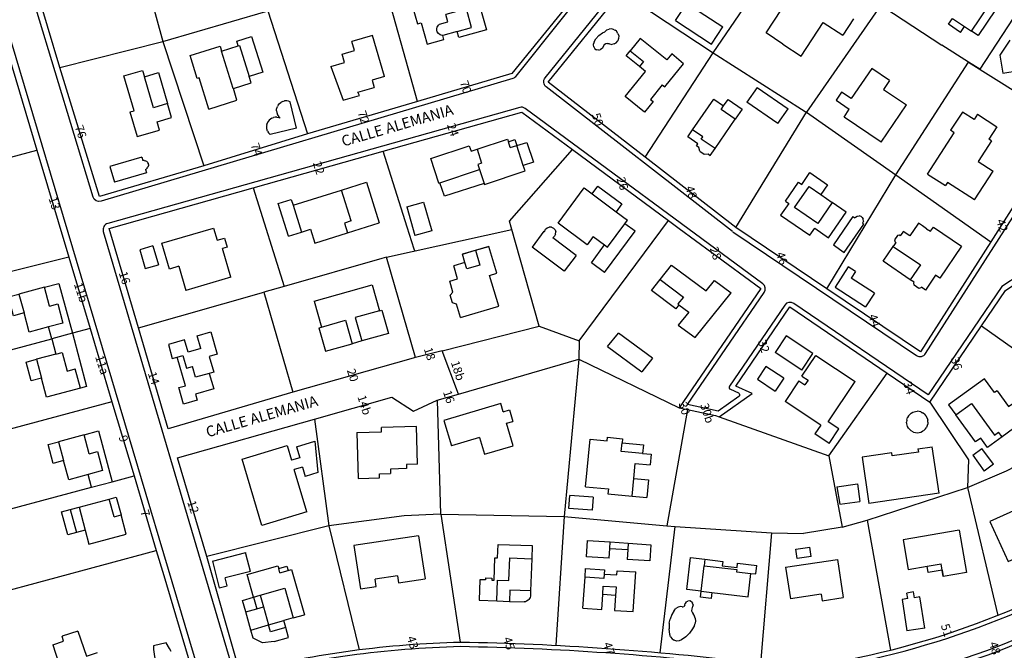
# Model space of a CAD drawing. Units: metres. Extents: x 216523 to 218248, y 4022566 to 4024759.
# Drawn here: x 217576 to 217806, y 4023897 to 4024044 of the extents above; entities that cross this region are included whole.
import ezdxf

# ---------------------------------------------------------------- set-up
doc = ezdxf.new("R2010")
doc.units = ezdxf.units.M
doc.header["$MEASUREMENT"] = 0
for name, color, linetype in [('ACERAS', 251, 'CONTINUOUS'), ('CALLES', 102, 'CONTINUOUS'), ('CONSTRU', 7, 'CONTINUOUS'), ('NÚMEROS', 242, 'CONTINUOUS')]:
    doc.layers.add(name, color=color, linetype=linetype)
doc.styles.get("Standard").update_dxf_attribs({"font": 'romans.shx'})

msp = doc.modelspace()

# ---------------------------------------------------------------- linework, layer by layer
at = {"layer": 'ACERAS'}
for points in [[(217979.21, 4024175.87, -0.249938), (217965.97, 4024111.32), (217948.99, 4024088.01, 0.039266), (217918.2, 4024031.75, 0.000615), (217909.14, 4024007.32, -0.045977), (217901.28, 4023988.82, -0.034726), (217893.42, 4023975.62, -0.018458), (217867.62, 4023938.73, -0.077704), (217849.46, 4023921.17, -0.104749), (217771.37, 4023887.73, -0.076714), (217746.44, 4023886.97, 0.026452), (217679.14, 4023891.67, 0.056001), (217629.76, 4023884.91, 0.434096), (217628.7, 4023882.99), (217665.1, 4023771.46, 0.405679), (217666.95, 4023770.48), (217693.05, 4023778.16, -0.065058), (217745.39, 4023785.38), (217798.37, 4023786.29, 0.17366), (217938.27, 4023836.63), (217952.27, 4023848.01)], [(217779.32, 4024129.74), (217774.83, 4024135.76), (217772.21, 4024137.91), (217758.58, 4024120.46), (217759.89, 4024116.71, -0.257941), (217759.65, 4024115.28), (217692.15, 4024030.68, -0.153085), (217691.41, 4024030.18), (217595.06, 4024001.46, -0.412897), (217593.19, 4024002.46), (217575.44, 4024061.06, -0.419421), (217576.46, 4024062.93), (217673.3, 4024090.41), (217695.93, 4024107.66, -0.210051), (217697.1, 4024107.94), (217700.66, 4024107.31, 0.223681), (217701.9, 4024107.64), (217711.67, 4024115.93), (217704.84, 4024123.21), (217670.61, 4024096.41), (217575.47, 4024068.85, -0.412756)], [(217742.84, 4023994.38), (217699.22, 4024028.2, -0.420062), (217698.97, 4024030.33), (217735.06, 4024075, -0.385629), (217737.05, 4024075.31), (217780.12, 4024047.04)], [(217770.28, 4023893.39, 0.104704), (217846.14, 4023925.88, 0.077704), (217863.02, 4023942.2, 0.018497), (217888.63, 4023978.82, 0.05475), (217899.57, 4023998.96, 0.352723), (217899.03, 4024000.76), (217837.56, 4024043.07)], [(217363.33, 4023802.81), (217617.95, 4023886.6, 0.406053), (217618.92, 4023888.46), (217574.09, 4024038.68, 0.412897)], [(217742.9, 4023994.33), (217785.88, 4023965.44, 0.421032), (217787.98, 4023965.87), (217808.36, 4023997.76), (217815.88, 4023992.69), (217810.54, 4023984.76, -0.099381), (217810.12, 4023984.34), (217805.81, 4023981.51), (217788.62, 4023956.2), (217757.12, 4023977.59, 0.413355), (217755.04, 4023977.2), (217742.1, 4023958.27, 0.464943), (217742.31, 4023957.53), (217744.19, 4023956.67, -0.578692), (217744.27, 4023955.81), (217739.42, 4023952.39), (217732.3, 4023953.99), (217750.23, 4023980.14, 0.404172), (217749.88, 4023982.2), (217694.32, 4024023.16, 0.231362), (217693.03, 4024023.39), (217596.63, 4023996.28, 0.418044), (217595.6, 4023994.42), (217626.03, 4023891.39, 0.403451)], [(217627.84, 4023890.37, -0.056701), (217679.12, 4023897.44, -0.026498), (217747.14, 4023892.69, 0.076598)]]:
    msp.add_lwpolyline(points, format="xyb", dxfattribs=at)
at = {"layer": 'CONSTRU'}
for points in [[(217744.71, 4023886.17, 0.081008), (217771.56, 4023886.75, 0.104757), (217850.04, 4023920.35, 0.077704), (217868.42, 4023938.13, 0.018451), (217894.25, 4023975.06, 0.03466), (217902.16, 4023988.35, 0.045897), (217910.09, 4024006.99, -0.000614), (217919.13, 4024031.37, -0.03923), (217949.81, 4024087.44), (217966.76, 4024110.7, 0.249821), (217980.17, 4024176.15), (217970.78, 4024207.87), (217967.8, 4024216.51), (217940.91, 4024289.88)], [(217629.07, 4023891.71, -0.055059), (217679.11, 4023898.44, -0.026506), (217747.26, 4023893.68, 0.076576), (217770.09, 4023894.37, 0.104695), (217845.57, 4023926.7, 0.077704), (217862.23, 4023942.81, 0.018504), (217887.8, 4023979.38, 0.055269), (217898.72, 4023999.52, 63.222744)]]:
    msp.add_lwpolyline(points, format="xyb", dxfattribs=at)
for points in [[(217585.42, 4024032.74), (217576.79, 4024061.78), (217601.33, 4024068.74), (217609.55, 4024038.83)], [(217738.3, 4024036.13), (217755.64, 4024061.67), (217777.54, 4024047.29), (217760.13, 4024022.26)], [(217817.82, 4024058.61), (217817.62, 4024058.3), (217800.66, 4024032.37), (217798.06, 4024034), (217791.8, 4024037.93)], [(217703.47, 4024046.41), (217691.15, 4024031.36), (217669.12, 4024024.82), (217660.78, 4024054.59)], [(217754.57, 4024038.22), (217750.7, 4024040.87), (217757.86, 4024051.8)], [(217680.94, 4024051.34), (217675.84, 4024049.91), (217676.08, 4024049.04), (217674.73, 4024048.66), (217674.49, 4024049.53), (217670.44, 4024048.4), (217670.71, 4024047.43), (217668.01, 4024046.68), (217669.07, 4024042.92), (217669.98, 4024043.18), (217671.37, 4024038.22), (217675.27, 4024039.31), (217675.01, 4024040.23)], [(217680.94, 4024051.34), (217681.79, 4024048.3), (217683.23, 4024048.71), (217685.24, 4024041.53), (217678.79, 4024039.73), (217678.38, 4024041.17), (217681.75, 4024042.11), (217680.54, 4024046.45), (217675.73, 4024045.1)], [(217722.38, 4024011.76), (217699.71, 4024029.34), (217716.74, 4024050.42), (217738.3, 4024036.13)], [(217729.51, 4024043.7), (217732.15, 4024047.71), (217740.51, 4024042.23)], [(217777.54, 4024047.29), (217780.47, 4024045.37), (217791.8, 4024037.93)], [(217804.32, 4024046.2), (217800.27, 4024040.19), (217798.72, 4024041.24), (217802.77, 4024047.25)], [(217609.55, 4024038.83), (217633.6, 4024045.86), (217634.06, 4024046), (217643.35, 4024017.24), (217619.09, 4024009.72)], [(217678.38, 4024041.17), (217675.01, 4024040.23), (217674.64, 4024040.29), (217674.41, 4024040.38), (217674.01, 4024040.68), (217673.74, 4024041.1), (217673.66, 4024041.34), (217673.64, 4024041.84), (217673.73, 4024042.2), (217673.84, 4024042.43), (217673.99, 4024042.63), (217674.27, 4024042.87), (217676.2, 4024043.41), (217675.73, 4024045.1)], [(217729.51, 4024043.7), (217737.87, 4024038.21), (217740.51, 4024042.23)], [(217754.57, 4024038.22), (217758.88, 4024035.4), (217764.04, 4024043.26), (217768.59, 4024040.27)], [(217771.12, 4024044.11), (217768.59, 4024040.27)], [(217796.19, 4024040.95), (217793.38, 4024042.86), (217794.3, 4024044.22), (217797.12, 4024042.32)], [(217710.46, 4024038.75), (217710.83, 4024039.43), (217711.54, 4024040.2), (217712.38, 4024040.83), (217712.92, 4024041.11), (217713.39, 4024041.5), (217713.96, 4024041.72)], [(217715.16, 4024041.57), (217714.57, 4024041.74), (217713.96, 4024041.72)], [(217715.16, 4024041.57), (217715.33, 4024041.47)], [(217716.01, 4024040.72), (217715.65, 4024041.21), (217715.33, 4024041.47)], [(217716.01, 4024040.72), (217716.19, 4024040.13), (217716.17, 4024039.52), (217715.95, 4024038.95)], [(217796.19, 4024040.95), (217797.12, 4024042.32), (217798.72, 4024041.24)], [(217534.46, 4024027.35), (217572.56, 4024038.54), (217580.05, 4024013.45)], [(217627.17, 4024037.77), (217626.81, 4024038.92), (217630.3, 4024040), (217632.89, 4024031.65), (217629.69, 4024030.66)], [(217648.85, 4024032.96), (217652.06, 4024033.91), (217651.49, 4024035.83), (217654.37, 4024036.68), (217653.75, 4024038.79)], [(217661.37, 4024030.61), (217658.55, 4024040.2), (217653.75, 4024038.79)], [(217710.35, 4024037.53), (217710.27, 4024038), (217710.31, 4024038.26)], [(217710.46, 4024038.75), (217710.31, 4024038.26)], [(217713.59, 4024038.36), (217713.15, 4024038.29), (217712.78, 4024038.03), (217712.34, 4024037.21), (217711.96, 4024036.91)], [(217713.59, 4024038.36), (217713.85, 4024038.31), (217714.02, 4024038.23), (217714.57, 4024038.13)], [(217715.12, 4024038.23), (217714.57, 4024038.13)], [(217715.12, 4024038.23), (217715.61, 4024038.52), (217715.95, 4024038.95)], [(217726.36, 4024028.69), (217726.99, 4024028.19), (217731.38, 4024033.63), (217728.58, 4024035.89), (217727.45, 4024034.49), (217721.23, 4024039.52), (217718.9, 4024036.64)], [(217807.67, 4024039.16), (217805.35, 4024035.6), (217806.06, 4024031.42), (217809.85, 4024032.07), (217809.41, 4024034.68), (217811.79, 4024038.33)], [(217620.3, 4024023.03), (217618.04, 4024030.28), (217617.55, 4024030.13), (217615.88, 4024035.53), (217622.9, 4024037.7), (217623.25, 4024036.56)], [(217626.02, 4024027.84), (217625.96, 4024027.82), (217623.25, 4024036.56), (217627.17, 4024037.77), (217627.45, 4024037.86), (217629.69, 4024030.66)], [(217710.35, 4024037.53), (217710.61, 4024037.12), (217711.02, 4024036.86)], [(217711.5, 4024036.78), (217711.02, 4024036.86)], [(217711.5, 4024036.78), (217711.96, 4024036.91)], [(217743.57, 4023995.33), (217722.38, 4024011.76), (217738.3, 4024036.13), (217759.82, 4024022.47), (217760.13, 4024022.26)], [(217781.03, 4024007.61), (217798.06, 4024034), (217820.82, 4024019.69), (217808.01, 4023999.44), (217803.27, 4023992.02)], [(217601.8, 4024022.34), (217602.8, 4024022.64), (217600.43, 4024030.75), (217604.8, 4024032.02), (217605.23, 4024030.58)], [(217648.85, 4024032.96), (217651.68, 4024025.06), (217655.52, 4024026.18), (217655.15, 4024026.95), (217658.99, 4024028.08)], [(217726.36, 4024028.69), (217723.6, 4024025.27), (217724.22, 4024024.76), (217722.21, 4024022.27), (217717.7, 4024025.92), (217722.47, 4024031.83), (217721.07, 4024032.96)], [(217779.51, 4024029.69), (217775.37, 4024032.49), (217770.61, 4024025.45), (217768.33, 4024026.99), (217767.04, 4024025.09), (217770.14, 4024022.99)], [(217620.3, 4024023.03), (217626.87, 4024025.07), (217626.02, 4024027.84), (217630.16, 4024029.13), (217629.69, 4024030.66)], [(217661.37, 4024030.61), (217658.49, 4024029.76), (217658.99, 4024028.08)], [(217779.51, 4024029.69), (217778.11, 4024027.62), (217783.49, 4024023.97)], [(217748.57, 4024028.09), (217746.18, 4024024.63)], [(217748.57, 4024028.09), (217755.81, 4024023.09)], [(217601.8, 4024022.34), (217603.48, 4024016.58), (217608.75, 4024018.12), (217608.19, 4024020.04), (217611.55, 4024021.02), (217610.6, 4024024.29)], [(217636.51, 4024023.95), (217636.76, 4024024.26), (217637.23, 4024024.63)], [(217637.59, 4024024.8), (217637.23, 4024024.63)], [(217637.59, 4024024.8), (217637.97, 4024024.91)], [(217640.82, 4024018.55), (217639.34, 4024024.74), (217638.96, 4024024.87), (217638.57, 4024024.94), (217637.97, 4024024.91)], [(217669.12, 4024024.82), (217643.35, 4024017.24)], [(217738.72, 4024013.8), (217735.51, 4024016.02), (217735.85, 4024016.51), (217733.46, 4024018.16), (217738.43, 4024025.36), (217740.73, 4024023.77)], [(217753.42, 4024019.63), (217746.18, 4024024.63)], [(217636.12, 4024022.63), (217636.15, 4024023.03), (217636.32, 4024023.6)], [(217636.12, 4024022.63), (217636.17, 4024022.23), (217636.36, 4024021.67), (217636.7, 4024021.17)], [(217636.51, 4024023.95), (217636.32, 4024023.6)], [(217668.45, 4023989.87), (217668.45, 4023989.87), (217668.32, 4023990.25), (217666.69, 4023995.4), (217661.05, 4024013.16), (217693.49, 4024022.28), (217705.36, 4024013.53)], [(217764.88, 4023981), (217743.57, 4023995.33), (217760.13, 4024022.26), (217781.03, 4024007.61)], [(217753.42, 4024019.63), (217755.81, 4024023.09)], [(217777.61, 4024015.28), (217768.91, 4024021.16), (217770.14, 4024022.99)], [(217777.61, 4024015.28), (217783.49, 4024023.97)], [(217800.14, 4024021.83), (217799.33, 4024020.57), (217796.6, 4024022.33), (217793.83, 4024018.05)], [(217800.14, 4024021.83), (217804.68, 4024018.9), (217802.81, 4024016)], [(217633.84, 4024019.38), (217633.89, 4024019.58)], [(217635.06, 4024020.88), (217634.71, 4024020.68), (217634.41, 4024020.42), (217634.16, 4024020.11), (217633.89, 4024019.58)], [(217635.06, 4024020.88), (217635.43, 4024021.03)], [(217636.22, 4024021.1), (217635.82, 4024021.1), (217635.43, 4024021.03)], [(217636.22, 4024021.1), (217636.61, 4024021.04)], [(217636.99, 4024020.9), (217636.61, 4024021.04)], [(217636.99, 4024020.9), (217636.7, 4024021.17)], [(217735.13, 4024013.18), (217736.2, 4024012.44), (217737.12, 4024012.54), (217737.61, 4024012.2), (217738.72, 4024013.8), (217743.46, 4024020.68)], [(217633.84, 4024019.38), (217633.78, 4024018.99), (217633.79, 4024018.59), (217633.87, 4024018.2)], [(217634.01, 4024017.83), (217633.87, 4024018.2)], [(217634.01, 4024017.83), (217634.22, 4024017.49)], [(217640.82, 4024018.55), (217634.64, 4024017.06), (217634.22, 4024017.49)], [(217735.13, 4024013.18), (217734.9, 4024014.07), (217734.4, 4024014.41), (217734.71, 4024014.86), (217732.33, 4024016.51), (217733.46, 4024018.16)], [(217788.44, 4024007.84), (217794.67, 4024017.5), (217793.83, 4024018.05)], [(217683.04, 4024013.65), (217690.17, 4024016.01), (217690.38, 4024015.38)], [(217690.82, 4024014.04), (217690.38, 4024015.38), (217691.91, 4024015.89), (217692.37, 4024014.49)], [(217803.44, 4024015.6), (217800.32, 4024010.77), (217803.77, 4024008.54)], [(217803.44, 4024015.6), (217802.81, 4024016)], [(217541.46, 4024003.06), (217580.05, 4024013.45), (217587.54, 4023988.37), (217548.12, 4023978.56), (217545.21, 4023989.27)], [(217630.67, 4024004.61), (217661.05, 4024013.16)], [(217674.11, 4024005.73), (217672.22, 4024011.46), (217681.23, 4024014.44), (217681.64, 4024013.19), (217683.04, 4024013.65), (217684.12, 4024010.38), (217683.25, 4024010.1), (217683.65, 4024008.88)], [(217697.61, 4023972.3), (217691.01, 4023995.4), (217690.61, 4023996.81), (217705.36, 4024013.53), (217727.83, 4023996.97)], [(217690.82, 4024014.04), (217692.37, 4024014.49)], [(217604.62, 4024011.75), (217597.14, 4024009.56), (217598.18, 4024005.96)], [(217604.62, 4024011.75), (217604.84, 4024010.98)], [(217605.12, 4024011), (217604.84, 4024010.98)], [(217605.12, 4024011), (217605.4, 4024010.95)], [(217605.74, 4024010.77), (217605.4, 4024010.95)], [(217605.74, 4024010.77), (217605.99, 4024010.49), (217606.07, 4024010.32)], [(217606.14, 4024010.04), (217606.07, 4024010.32)], [(217605.44, 4024008.91), (217605.67, 4024008.14), (217598.18, 4024005.96)], [(217605.44, 4024008.91), (217605.62, 4024008.99), (217605.84, 4024009.17), (217606.01, 4024009.4)], [(217606.09, 4024009.57), (217606.01, 4024009.4)], [(217606.09, 4024009.57), (217606.13, 4024009.75)], [(217606.14, 4024010.04), (217606.13, 4024009.75)], [(217684.73, 4024005.61), (217684.79, 4024005.42), (217694.26, 4024008.55), (217693.85, 4024009.79)], [(217755.21, 4024001.48), (217758.27, 4024005.92), (217759.01, 4024005.41), (217760.91, 4024008.17), (217765.03, 4024005.33), (217763.44, 4024003.03)], [(217799.43, 4024001.82), (217803.77, 4024008.54)], [(217653.61, 4023996.86), (217651.32, 4024004.1), (217657.14, 4024005.94), (217660.15, 4023996.4)], [(217674.11, 4024005.73), (217674.35, 4024005.81)], [(217788.44, 4024007.84), (217792.64, 4024005.13)], [(217799.43, 4024001.82), (217793.13, 4024005.89), (217792.64, 4024005.13)], [(217603.82, 4023971.87), (217596.95, 4023995.13), (217630.67, 4024004.61), (217637.93, 4023981.57), (217633.17, 4023980.22)], [(217639.98, 4024000.52), (217651.32, 4024004.1)], [(217710.22, 4023993.23), (217708.79, 4023991.3), (217701.99, 4023996.32), (217708.08, 4024004.57), (217709.97, 4024003.17), (217715.6, 4023999.01), (217718.26, 4023997.06)], [(217709.97, 4024003.17), (217711.31, 4024004.98), (217716.94, 4024000.83), (217715.6, 4023999.01)], [(217638.9, 4023993.31), (217636.49, 4024000.94), (217639.54, 4024001.9), (217639.98, 4024000.52), (217641.95, 4023994.28)], [(217666.58, 4024000.13), (217670.49, 4024001.26), (217672.43, 4023994.56), (217668.52, 4023993.43)], [(217755.21, 4024001.48), (217755.95, 4024000.97), (217754.07, 4023998.25), (217760.91, 4023993.54), (217762.04, 4023995.18), (217765.3, 4023992.94), (217769.41, 4023998.91), (217766.16, 4024001.15)], [(217666.58, 4024000.13), (217668.52, 4023993.43)], [(217653.61, 4023996.86), (217652.04, 4023996.36), (217652.76, 4023994.07)], [(217706.9, 4023968.85), (217727.83, 4023996.97), (217730.3, 4023995.14), (217749.4, 4023981.06), (217730.31, 4023953.21)], [(217712.88, 4023984.81), (217720.01, 4023994.46), (217717.63, 4023996.21), (217718.26, 4023997.06)], [(217770.96, 4023997.91), (217766.4, 4023991.28), (217768.97, 4023989.51), (217773.53, 4023996.15)], [(217770.96, 4023997.91), (217771.46, 4023997.57)], [(217771.57, 4023997.73), (217771.46, 4023997.57)], [(217771.57, 4023997.73), (217771.97, 4023997.98), (217772.44, 4023998.03)], [(217772.89, 4023997.89), (217772.44, 4023998.03)], [(217772.89, 4023997.89), (217773.12, 4023997.71), (217773.37, 4023997.31)], [(217773.43, 4023996.84), (217773.25, 4023996.33), (217773.53, 4023996.15)], [(217773.43, 4023996.84), (217773.37, 4023997.31)], [(217613.27, 4023986.26), (217611.06, 4023985.61), (217609.29, 4023991.66), (217621.38, 4023995.2), (217622.21, 4023992.37), (217623.94, 4023992.88), (217624.56, 4023990.77), (217623.5, 4023990.46)], [(217638.9, 4023993.31), (217641.95, 4023994.28), (217644.04, 4023994.94), (217645.08, 4023991.65), (217652.76, 4023994.07), (217660.15, 4023996.4)], [(217674.85, 4023966.52), (217668.6, 4023964.95), (217661.84, 4023988.4), (217691.16, 4023994.9), (217691.16, 4023994.9)], [(217698.68, 4023994.45), (217695.91, 4023990.72)], [(217698.68, 4023994.45), (217698.79, 4023994.36), (217699.07, 4023994.91), (217699.45, 4023995.26), (217699.93, 4023995.43)], [(217700.45, 4023995.41), (217699.93, 4023995.43)], [(217700.45, 4023995.41), (217700.95, 4023995.17)], [(217701.29, 4023994.78), (217700.95, 4023995.17)], [(217701.29, 4023994.78), (217701.45, 4023994.29)], [(217701.42, 4023993.77), (217701.45, 4023994.29)], [(217712.88, 4023984.81), (217709.79, 4023987.09), (217712.87, 4023991.28), (217713.6, 4023990.74), (217717.63, 4023996.21)], [(217788.22, 4023995.06), (217787.23, 4023995.74), (217786.54, 4023996.2), (217786.32, 4023996.35), (217786.16, 4023996.13), (217784.29, 4023993.36), (217782.76, 4023994.39), (217782.67, 4023994.27), (217782.06, 4023993.36), (217781.82, 4023993.52), (217781.42, 4023993.5), (217780.69, 4023992.45), (217780.84, 4023991.94), (217781.02, 4023991.83), (217780.53, 4023991.11)], [(217788.22, 4023995.06), (217789.13, 4023994.45), (217789.8, 4023995.44), (217796.38, 4023990.99), (217791.32, 4023983.52), (217790.33, 4023984.19), (217787.98, 4023980.71), (217787.01, 4023981.37), (217786.88, 4023981.21), (217786.41, 4023981.09), (217785.32, 4023981.82), (217785.21, 4023982.38), (217785.31, 4023982.52), (217784.41, 4023983.13)], [(217701.42, 4023993.77), (217701.19, 4023993.31), (217700.75, 4023992.9)], [(217706.26, 4023988.81), (217700.75, 4023992.9)], [(217710.22, 4023993.23), (217712.87, 4023991.28)], [(217607.2, 4023991.05), (217604.13, 4023990.15), (217605.42, 4023985.73), (217608.49, 4023986.63)], [(217607.2, 4023991.05), (217608.49, 4023986.63)], [(217625.47, 4023983.74), (217623.5, 4023990.46)], [(217679.17, 4023974.33), (217688.12, 4023976.94), (217685.93, 4023984.13), (217687.64, 4023984.63), (217685.78, 4023990.93), (217679.67, 4023989.1)], [(217682.65, 4023990), (217685.78, 4023990.93)], [(217706.26, 4023988.81), (217703.46, 4023985.1), (217695.91, 4023990.72)], [(217780.4, 4023990.91), (217780.53, 4023991.11)], [(217801.06, 4023972.37), (217806.67, 4023980.64), (217811.23, 4023983.64), (217816.25, 4023991.09), (217846, 4023972.03), (217834.57, 4023956.93)], [(217587.54, 4023988.37), (217592.5, 4023971.72), (217588.36, 4023970.62)], [(217661.84, 4023988.4), (217660.77, 4023988.1), (217637.93, 4023981.57)], [(217613.27, 4023986.26), (217614.92, 4023980.64)], [(217679.17, 4023974.33), (217678.2, 4023977.45), (217677.33, 4023977.7), (217676.78, 4023979.53), (217677.37, 4023980.19), (217676.66, 4023982.8), (217678.47, 4023983.37), (217677.59, 4023986.4)], [(217680.22, 4023987.18), (217677.59, 4023986.4)], [(217725.89, 4023983.16), (217728.56, 4023986.5), (217736.61, 4023980.5), (217738.6, 4023982.96), (217742.5, 4023980.05)], [(217771.56, 4023985.07), (217769.86, 4023986.16), (217766.79, 4023981.35), (217773.96, 4023976.77)], [(217771.56, 4023985.07), (217770.56, 4023983.52)], [(217625.47, 4023983.74), (217614.92, 4023980.64)], [(217776.05, 4023980.02), (217770.56, 4023983.52)], [(217581.85, 4023981.37), (217575.86, 4023979.76)], [(217583.02, 4023976.97), (217581.85, 4023981.37), (217585.22, 4023982.28), (217588.36, 4023970.62), (217583.54, 4023969.32), (217582.79, 4023972.1)], [(217644.9, 4023978.11), (217658.47, 4023981.95), (217660.19, 4023975.89), (217654.56, 4023974.3), (217656.11, 4023968.81), (217653.8, 4023968.16)], [(217644.9, 4023978.11), (217646.62, 4023972.05)], [(217730.29, 4023977.26), (217732.58, 4023975.53), (217730.13, 4023972.49), (217734.08, 4023969.63), (217742.5, 4023980.05)], [(217776.05, 4023980.02), (217773.96, 4023976.77)], [(217583.02, 4023976.97), (217584.96, 4023977.49), (217586.16, 4023973), (217582.79, 4023972.1), (217578.24, 4023970.88), (217577.04, 4023975.36)], [(217660.19, 4023975.89), (217660.77, 4023976.05), (217662.32, 4023970.57), (217656.11, 4023968.81)], [(217739.67, 4023951.1), (217747.38, 4023956.53), (217743.56, 4023958.28), (217756.2, 4023976.77), (217779.02, 4023961.27)], [(217646.04, 4023971.88), (217646.62, 4023972.05), (217652.25, 4023973.64), (217653.8, 4023968.16)], [(217592.5, 4023971.72), (217597.62, 4023954.57), (217558.9, 4023944.19), (217553.54, 4023961.27), (217583.54, 4023969.32), (217584.49, 4023965.76), (217579.94, 4023964.54)], [(217646.04, 4023971.88), (217647.6, 4023966.4), (217653.8, 4023968.16)], [(217678.72, 4023956.4), (217674.85, 4023966.52), (217697.61, 4023972.3), (217706.9, 4023968.85), (217706.88, 4023964.54)], [(217788.94, 4023954.53), (217801.06, 4023972.37), (217829.66, 4023952.08), (217817.73, 4023944.05)], [(217588.36, 4023970.62), (217591.7, 4023958.17), (217590.25, 4023957.78), (217589.05, 4023962.27)], [(217618.4, 4023967.06), (217615.42, 4023966.21), (217614.6, 4023969.05), (217610.81, 4023967.96), (217611.74, 4023964.69), (217612.88, 4023965.02)], [(217618.4, 4023967.06), (217617.56, 4023970), (217620.73, 4023970.91), (217622.22, 4023965.72), (217620.4, 4023965.2), (217621.45, 4023961.54), (217620.39, 4023961.24), (217617.17, 4023960.32), (217616.44, 4023962.86)], [(217713.6, 4023967.51), (217716.14, 4023970.67)], [(217724.12, 4023964.77), (217716.14, 4023970.67)], [(217759.04, 4023961.95), (217761.64, 4023965.86), (217755.4, 4023970.01), (217752.8, 4023966.1)], [(217713.6, 4023967.51), (217721.59, 4023961.61)], [(217584.49, 4023965.76), (217585.94, 4023966.15), (217587.11, 4023961.75), (217589.05, 4023962.27)], [(217620.39, 4023961.24), (217621.42, 4023957.64), (217617.14, 4023956.41), (217617.56, 4023954.97), (217614.39, 4023954.06), (217613.28, 4023957.9), (217614.79, 4023958.33), (217612.88, 4023965.02), (217614.22, 4023965.4), (217615.07, 4023962.47), (217616.44, 4023962.86)], [(217668.6, 4023964.95), (217668.34, 4023964.89), (217667.53, 4023964.66), (217639.91, 4023956.84)], [(217673.72, 4023954.98), (217678.72, 4023956.4), (217706.88, 4023964.54), (217703.43, 4023927.78)], [(217706.88, 4023964.54), (217730.31, 4023953.21), (217732.3, 4023952.79), (217727.44, 4023925.6)], [(217724.12, 4023964.77), (217721.59, 4023961.61)], [(217759.04, 4023961.95), (217752.8, 4023966.1)], [(217759.06, 4023960.61), (217762.27, 4023965.44), (217771.47, 4023959.32)], [(217754.8, 4023960.09), (217750.64, 4023962.86), (217748.64, 4023959.86), (217752.81, 4023957.09)], [(217590.25, 4023957.78), (217582.33, 4023955.66), (217581.12, 4023960.14)], [(217754.8, 4023960.09), (217752.81, 4023957.09)], [(217759.06, 4023960.61), (217760.48, 4023959.67), (217759.76, 4023958.58)], [(217765.32, 4023941.95), (217779.02, 4023961.27), (217788.94, 4023954.53), (217798.05, 4023941.06), (217797.76, 4023934.58)], [(217804.7, 4023957.18), (217804.1, 4023956.74), (217801.74, 4023959.97), (217793.38, 4023953.87), (217795.09, 4023951.53)], [(217758.34, 4023959.52), (217755.13, 4023954.69)], [(217758.34, 4023959.52), (217759.76, 4023958.58)], [(217765.4, 4023944.86), (217767.67, 4023948.27), (217765.22, 4023949.91), (217771.47, 4023959.32)], [(217645, 4023950.54), (217663.12, 4023955.66), (217668.18, 4023952.42), (217673.72, 4023954.98), (217674.48, 4023928.33), (217666.02, 4023927.96), (217648.39, 4023925.63)], [(217804.7, 4023957.18), (217807.41, 4023953.46), (217810.16, 4023955.47), (217812.99, 4023951.59), (217805.88, 4023946.4), (217805.06, 4023947.53)], [(217597.62, 4023954.57), (217602.78, 4023937.28)], [(217689.17, 4023952.26), (217688.6, 4023954.18), (217675.27, 4023950.24), (217677.03, 4023944.29)], [(217689.17, 4023952.26), (217690.61, 4023952.68), (217691.4, 4023950)], [(217732.3, 4023952.79), (217738.85, 4023951.39), (217739.67, 4023951.1), (217765.32, 4023941.95), (217768.43, 4023925.28), (217759.43, 4023923.8)], [(217763.46, 4023949.16), (217755.13, 4023954.69)], [(217805.88, 4023946.4), (217802.49, 4023943.93), (217800.9, 4023946.11), (217799.68, 4023945.22), (217795.09, 4023951.53), (217798.72, 4023954.18), (217804.09, 4023946.83), (217805.06, 4023947.53)], [(217783.56, 4023950.31), (217783.76, 4023950.93)], [(217783.98, 4023951.31), (217783.76, 4023950.93)], [(217783.98, 4023951.31), (217784.26, 4023951.64), (217784.59, 4023951.92), (217784.97, 4023952.14), (217785.59, 4023952.34), (217786.03, 4023952.37)], [(217786.88, 4023952.22), (217786.46, 4023952.34), (217786.03, 4023952.37)], [(217786.88, 4023952.22), (217787.28, 4023952.04)], [(217787.63, 4023951.79), (217787.28, 4023952.04)], [(217787.63, 4023951.79), (217788.07, 4023951.31), (217788.38, 4023950.73), (217788.49, 4023950.31)], [(217654.93, 4023947.44), (217660.72, 4023947.61), (217660.7, 4023948.61)], [(217669.14, 4023940.04), (217668.89, 4023948.84), (217660.7, 4023948.61)], [(217683.64, 4023946.25), (217684.81, 4023942.32), (217691.52, 4023944.3), (217689.96, 4023949.57), (217691.4, 4023950)], [(217763.46, 4023949.16), (217762.07, 4023947.08)], [(217783.56, 4023950.31), (217783.53, 4023949.87)], [(217785.17, 4023947.52), (217784.59, 4023947.83), (217784.26, 4023948.11), (217783.98, 4023948.44), (217783.76, 4023948.82), (217783.56, 4023949.44), (217783.53, 4023949.87)], [(217787.46, 4023947.83), (217787.94, 4023948.27), (217788.19, 4023948.62)], [(217788.53, 4023949.87), (217788.49, 4023949.44), (217788.38, 4023949.02), (217788.19, 4023948.62)], [(217788.53, 4023949.87), (217788.49, 4023950.31)], [(217591.11, 4023946.87), (217585.11, 4023945.26)], [(217592.28, 4023942.47), (217591.11, 4023946.87), (217594.48, 4023947.78), (217597.67, 4023935.91)], [(217654.93, 4023947.44), (217655.24, 4023936.65), (217660.23, 4023936.79), (217660.21, 4023937.79), (217662.8, 4023937.86)], [(217683.64, 4023946.25), (217677.03, 4023944.29)], [(217708.43, 4023934.73), (217709.47, 4023945.87), (217713.5, 4023945.49), (217713.58, 4023946.29), (217717.06, 4023945.96), (217716.97, 4023944.97)], [(217765.4, 4023944.86), (217762.07, 4023947.08)], [(217785.17, 4023947.52), (217785.59, 4023947.41), (217786.03, 4023947.37), (217786.46, 4023947.41), (217786.88, 4023947.52), (217787.28, 4023947.71)], [(217787.46, 4023947.83), (217787.28, 4023947.71)], [(217643.25, 4023928.85), (217632.71, 4023925.69), (217628.05, 4023941.2), (217638.59, 4023944.37), (217639.63, 4023940.92)], [(217640.76, 4023944.08), (217641.54, 4023941.49), (217639.63, 4023940.92)], [(217640.76, 4023944.08), (217645.07, 4023945.37), (217645.82, 4023938.03), (217642.85, 4023937.14)], [(217786.18, 4023943.6), (217786.29, 4023942.85), (217780.16, 4023941.96), (217780.05, 4023942.7), (217773.13, 4023941.69), (217774.71, 4023930.81)], [(217786.18, 4023943.6), (217789.55, 4023944.09)], [(217791.14, 4023933.2), (217789.55, 4023944.09)], [(217797.76, 4023934.58), (217806.89, 4023938.42), (217817.73, 4023944.05), (217830.36, 4023917)], [(217799, 4023942.09), (217801.18, 4023943.68)], [(217803.86, 4023940), (217801.18, 4023943.68)], [(217592.28, 4023942.47), (217594.22, 4023942.99), (217595.42, 4023938.5), (217592.05, 4023937.6), (217587.5, 4023936.38), (217586.29, 4023940.86)], [(217721.76, 4023942.51), (217723.75, 4023942.32), (217723.52, 4023939.83)], [(217799, 4023942.09), (217801.68, 4023938.41)], [(217642.19, 4023939.34), (217640.27, 4023938.76)], [(217642.19, 4023939.34), (217642.85, 4023937.14)], [(217669.14, 4023940.04), (217666.54, 4023939.97), (217666.57, 4023938.97), (217662.78, 4023938.86), (217662.8, 4023937.86)], [(217719.71, 4023936.67), (217720.03, 4023940.16), (217723.52, 4023939.83)], [(217803.86, 4023940), (217801.68, 4023938.41)], [(217564.3, 4023926.97), (217592.85, 4023934.62), (217597.67, 4023935.91), (217602.78, 4023937.28), (217607.99, 4023919.81)], [(217592.85, 4023934.62), (217592.05, 4023937.6)], [(217643.25, 4023928.85), (217640.27, 4023938.76)], [(217719.32, 4023932.54), (217719.71, 4023936.67), (217723.19, 4023936.35), (217722.8, 4023932.22)], [(217708.43, 4023934.73), (217713.76, 4023934.25), (217713.64, 4023933.07), (217719.32, 4023932.54), (217722.8, 4023932.22)], [(217767.25, 4023934.75), (217772.02, 4023935.45), (217772.62, 4023931.32)], [(217767.25, 4023934.75), (217767.89, 4023930.63), (217772.62, 4023931.32)], [(217774.28, 4023926.95), (217797.76, 4023934.58), (217804.92, 4023904.68)], [(217598.11, 4023927.71), (217596.99, 4023931.87), (217598.63, 4023932.31), (217599.75, 4023928.15)], [(217710.24, 4023932.27), (217709.99, 4023929.23), (217704.49, 4023929.67), (217704.74, 4023932.72)], [(217710.24, 4023932.27), (217704.74, 4023932.72)], [(217791.14, 4023933.2), (217774.71, 4023930.81)], [(217587.88, 4023929.42), (217589.91, 4023929.96), (217591.35, 4023924.6), (217589.32, 4023924.06)], [(217589.91, 4023929.96), (217596.99, 4023931.87)], [(217591.35, 4023924.6), (217592.23, 4023921.32), (217600.96, 4023923.67), (217599.75, 4023928.15)], [(217598.11, 4023927.71), (217599.75, 4023928.15)], [(217674.48, 4023928.33), (217674.57, 4023928.33), (217679.11, 4023898.44)], [(217674.57, 4023928.33), (217703.43, 4023927.78), (217701.44, 4023897.68)], [(217703.43, 4023927.78), (217727.44, 4023925.6), (217729.41, 4023925.42)], [(217809.23, 4023929.44), (217803.04, 4023926.63), (217807.29, 4023917.25), (217810.39, 4023918.65)], [(217648.39, 4023925.63), (217655.43, 4023896.65)], [(217725.92, 4023895.95), (217729.41, 4023925.42), (217751.9, 4023923.97), (217749.37, 4023893.42)], [(217768.43, 4023925.28), (217774.28, 4023926.95), (217779.79, 4023896.55)], [(217669.36, 4023923.28), (217654.24, 4023920.97), (217655.78, 4023910.89), (217659.46, 4023911.45), (217659.2, 4023913.13)], [(217669.36, 4023923.28), (217670.9, 4023913.2)], [(217751.9, 4023923.97), (217759.43, 4023923.8)], [(217795.84, 4023924.57), (217782.74, 4023922.3), (217783.93, 4023915.41), (217788.36, 4023916.17)], [(217795.84, 4023924.57), (217797.55, 4023914.72), (217792.13, 4023913.78), (217791.61, 4023916.74)], [(217685.01, 4023913.41), (217686.53, 4023913.35), (217686.52, 4023912.92), (217687.03, 4023912.9), (217687.21, 4023918.14), (217687.84, 4023918.12), (217687.96, 4023921.26), (217695.95, 4023920.98), (217695.84, 4023917.91)], [(217713.92, 4023918.04), (217708.63, 4023918.39), (217708.89, 4023922.18), (217714.17, 4023921.83)], [(217714.07, 4023920.34), (217714.17, 4023921.83), (217718.41, 4023921.54), (217718.3, 4023920.05)], [(217718.41, 4023921.54), (217723.69, 4023921.19), (217723.44, 4023917.4), (217718.15, 4023917.75)], [(217761.19, 4023918.43), (217757.93, 4023917.95), (217757.6, 4023920.12), (217760.87, 4023920.61)], [(217761.19, 4023918.43), (217760.87, 4023920.61)], [(217569.74, 4023909.58), (217607.99, 4023919.81), (217609.74, 4023913.97), (217617.56, 4023887.74), (217579.97, 4023875.53)], [(217629.07, 4023891.71), (217626.95, 4023893.57), (217619.84, 4023918.42)], [(217621.13, 4023917.38), (217628.93, 4023919.34)], [(217630.02, 4023914.93), (217628.97, 4023919.07), (217628.93, 4023919.34)], [(217713.92, 4023918.04), (217714.07, 4023920.34), (217718.3, 4023920.05), (217718.15, 4023917.75)], [(217735.47, 4023910.33), (217732.09, 4023910.73), (217732.97, 4023918.18), (217736.35, 4023917.78), (217736.17, 4023916.28)], [(217621.13, 4023917.38), (217622.71, 4023911.09), (217624.61, 4023911.57), (217624.14, 4023913.43)], [(217630.76, 4023908.91), (217629.24, 4023914.2), (217636.46, 4023916.26), (217636.65, 4023915.59)], [(217636.92, 4023914.63), (217636.65, 4023915.59), (217638.57, 4023916.14), (217638.85, 4023915.18)], [(217687.64, 4023908.06), (217687.82, 4023912.89), (217690.51, 4023912.79), (217690.71, 4023918.1), (217695.84, 4023917.91), (217695.57, 4023910.38), (217690.73, 4023910.56), (217690.64, 4023907.95)], [(217735.47, 4023910.33), (217736.17, 4023916.28), (217743.82, 4023915.38), (217743.76, 4023914.88), (217747.13, 4023914.48)], [(217736.35, 4023917.78), (217740.52, 4023917.28), (217740.4, 4023916.29), (217743.88, 4023915.88), (217744, 4023916.87), (217748.47, 4023916.34)], [(217737.95, 4023910.04), (217746.49, 4023909.02), (217747.13, 4023914.48), (217748.23, 4023914.35), (217748.47, 4023916.34)], [(217755.24, 4023915.93), (217767.36, 4023917.73), (217768.68, 4023908.83)], [(217755.24, 4023915.93), (217756.34, 4023908.56)], [(217791.87, 4023915.26), (217788.62, 4023914.7), (217788.36, 4023916.17), (217791.61, 4023916.74)], [(217630.02, 4023914.93), (217624.14, 4023913.43)], [(217636.92, 4023914.63), (217638.85, 4023915.18), (217639.61, 4023915.4), (217642.64, 4023904.82)], [(217664.42, 4023913.93), (217659.2, 4023913.13)], [(217664.42, 4023913.93), (217664.68, 4023912.25), (217670.9, 4023913.2)], [(217707.82, 4023906.32), (217708.31, 4023913.6)], [(217712.76, 4023914.31), (217715.76, 4023914.11), (217715.83, 4023915.11), (217720.22, 4023914.82)], [(217715.44, 4023909.32), (217715.21, 4023905.83), (217719.6, 4023905.54), (217720.22, 4023914.82)], [(217791.87, 4023915.26), (217792.13, 4023913.78)], [(217685.01, 4023913.41), (217685, 4023912.95), (217683.7, 4023912.99), (217683.53, 4023908.21), (217687.64, 4023908.06), (217690.64, 4023907.95), (217694.09, 4023907.83)], [(217628.93, 4023905.48), (217628.16, 4023908.17), (217630.76, 4023908.91), (217631.53, 4023906.23)], [(217630.76, 4023908.91), (217632.3, 4023909.36), (217633.07, 4023906.67)], [(217632.3, 4023909.36), (217638.07, 4023911.01), (217640.05, 4023904.08), (217637.83, 4023903.45)], [(217695.57, 4023910.38), (217695.53, 4023909.14), (217695.46, 4023908.87), (217695.34, 4023908.62), (217695.18, 4023908.39), (217694.98, 4023908.19), (217694.63, 4023907.97), (217694.37, 4023907.87), (217694.09, 4023907.83)], [(217707.82, 4023906.32), (217712.22, 4023906.03), (217712.45, 4023909.52)], [(217763.56, 4023909.63), (217756.34, 4023908.56)], [(217763.56, 4023909.63), (217763.79, 4023908.1), (217768.68, 4023908.83)], [(217787.8, 4023901.72), (217786.67, 4023908.98), (217785.39, 4023908.8), (217785.15, 4023910.15), (217783.61, 4023909.9)], [(217783.85, 4023908.58), (217783.61, 4023909.9)], [(217630.14, 4023901.25), (217628.93, 4023905.48), (217631.53, 4023906.23), (217633.07, 4023906.67), (217634.28, 4023902.43)], [(217731.04, 4023906.66), (217730.67, 4023906.73), (217730.08, 4023906.6), (217729.56, 4023906.28)], [(217731.04, 4023906.66), (217731.21, 4023906.68), (217731.4, 4023906.78)], [(217731.66, 4023907.06), (217731.4, 4023906.78)], [(217731.66, 4023907.06), (217731.73, 4023907.46)], [(217731.98, 4023907.82), (217731.73, 4023907.46)], [(217731.98, 4023907.82), (217732.36, 4023908.03)], [(217733.19, 4023907.87), (217732.79, 4023908.05), (217732.36, 4023908.03)], [(217733.19, 4023907.87), (217733.47, 4023907.53)], [(217733.57, 4023907.11), (217733.47, 4023906.68), (217733.36, 4023906.51), (217733.26, 4023906.24), (217733.24, 4023905.75), (217733.41, 4023905.29), (217733.62, 4023905.05)], [(217733.57, 4023907.11), (217733.47, 4023907.53)], [(217783.85, 4023908.58), (217782.47, 4023908.39), (217783.61, 4023901.07)], [(217640.05, 4023904.08), (217642.64, 4023904.82)], [(217729.18, 4023905.81), (217728.6, 4023904.84), (217728.2, 4023903.78)], [(217729.18, 4023905.81), (217729.56, 4023906.28)], [(217734.09, 4023904.02), (217733.84, 4023904.7), (217733.62, 4023905.05)], [(217635.6, 4023898.55), (217632.82, 4023898.28), (217630.69, 4023899.33), (217630.14, 4023901.25), (217634.28, 4023902.43)], [(217638.3, 4023901.82), (217634.74, 4023900.8), (217634.28, 4023902.43), (217637.83, 4023903.45)], [(217635.6, 4023898.55), (217638.96, 4023899.51), (217638.3, 4023901.82), (217637.83, 4023903.45)], [(217728.01, 4023902.86), (217727.98, 4023902.66), (217727.97, 4023901.53)], [(217728.01, 4023902.86), (217728.2, 4023903.78)], [(217733.88, 4023902.3), (217733.45, 4023901.5), (217732.74, 4023900.51), (217731.88, 4023899.65), (217730.88, 4023898.95), (217730.33, 4023898.72), (217729.74, 4023898.68), (217729.17, 4023898.84)], [(217733.88, 4023902.3), (217734, 4023902.59)], [(217734.09, 4023904.02), (217734.14, 4023903.3), (217734, 4023902.59)], [(217583.76, 4023897.79), (217586.32, 4023898.67), (217585.97, 4023899.81)], [(217589.67, 4023900.95), (217585.97, 4023899.81)], [(217589.67, 4023900.95), (217591.64, 4023895.16), (217594.21, 4023896.03)], [(217728.34, 4023899.67), (217728.17, 4023900.24), (217727.97, 4023901.53)], [(217787.8, 4023901.72), (217783.61, 4023901.07)], [(217583.76, 4023897.79), (217585.84, 4023891.44)], [(217611.47, 4023896.25), (217611.12, 4023896.94), (217610.34, 4023898.29), (217607.3, 4023897.52), (217607.35, 4023896.68), (217607.58, 4023895.05), (217607.97, 4023893.43)], [(217728.34, 4023899.67), (217728.68, 4023899.18), (217729.17, 4023898.84)]]:
    msp.add_lwpolyline(points, dxfattribs=at)
for points in [[(217619.09, 4024009.72), (217594.71, 4024002.61), (217585.42, 4024032.74), (217609.55, 4024038.83)], [(217721.07, 4024032.96), (217717.96, 4024035.47), (217718.9, 4024036.64), (217722.01, 4024034.13)], [(217610.6, 4024024.29), (217607.35, 4024023.34), (217605.23, 4024030.58), (217608.48, 4024031.54)], [(217743.46, 4024020.68), (217740.17, 4024022.95), (217740.73, 4024023.77), (217741.76, 4024025.25), (217745.05, 4024022.98)], [(217693.85, 4024009.79), (217692.37, 4024014.49), (217694.67, 4024015.24), (217696.21, 4024010.57)], [(217684.73, 4024005.61), (217675.39, 4024002.66), (217674.35, 4024005.81), (217683.65, 4024008.88)], [(217803.27, 4023992.02), (217786.8, 4023966.26), (217764.88, 4023981), (217781.03, 4024007.61)], [(217766.16, 4024001.15), (217762.78, 4023996.26), (217757.35, 4024000.01), (217760.72, 4024004.9), (217763.44, 4024003.03)], [(217680.22, 4023987.18), (217679.67, 4023989.1), (217682.65, 4023990), (217683.68, 4023986.52), (217680.68, 4023985.64)], [(217784.41, 4023983.13), (217778.05, 4023987.44), (217780.4, 4023990.91), (217786.77, 4023986.6)], [(217730.29, 4023977.26), (217729.57, 4023976.3), (217723.85, 4023980.6), (217725.89, 4023983.16), (217731.32, 4023979.09), (217730, 4023977.47)], [(217577.04, 4023975.36), (217574.62, 4023974.71), (217573.44, 4023979.11), (217575.86, 4023979.76)], [(217639.91, 4023956.84), (217610.79, 4023948.3), (217603.82, 4023971.87), (217633.17, 4023980.22)], [(217581.12, 4023960.14), (217578.71, 4023959.49), (217577.53, 4023963.89), (217579.94, 4023964.54)], [(217619.84, 4023918.42), (217612.92, 4023941.46), (217645, 4023950.54), (217648.39, 4023925.63)], [(217586.29, 4023940.86), (217583.88, 4023940.21), (217582.7, 4023944.61), (217585.11, 4023945.26)], [(217721.76, 4023942.51), (217716.78, 4023942.97), (217716.97, 4023944.97), (217721.95, 4023944.5)], [(217589.32, 4023924.06), (217587.29, 4023923.51), (217585.85, 4023928.87), (217587.88, 4023929.42)], [(217712.76, 4023914.31), (217712.7, 4023913.31), (217708.31, 4023913.6), (217708.44, 4023915.6), (217712.83, 4023915.31)], [(217715.44, 4023909.32), (217712.45, 4023909.52), (217712.58, 4023911.52), (217715.57, 4023911.32)], [(217737.95, 4023910.04), (217737.78, 4023908.64), (217735.3, 4023908.94), (217735.47, 4023910.33)]]:
    msp.add_lwpolyline(points, close=True, dxfattribs=at)

# ---------------------------------------------------------------- texts
at = {"layer": 'CALLES', "char_height": 2.5, "attachment_point": 5}
for insert, rotation in [((217664.46, 4024018.89), 16.2146), ((217632.76, 4023950.88), 16.0387)]:
    msp.add_mtext('CALLE ALEMANIA', dxfattribs=dict(at, insert=insert, rotation=rotation))
at = {"layer": 'NÚMEROS', "char_height": 2, "attachment_point": 5, "rotation": 288}
for s, insert in [('70', (217680.14, 4024028.09)), ('72', (217656.24, 4024021.03)), ('50', (217711.01, 4024020.5)), ('24', (217677.15, 4024018.09)), ('76', (217590.07, 4024017.67)), ('74', (217631.22, 4024013.48)), ('22', (217645.76, 4024009.18)), ('26', (217716.83, 4024005.53)), ('48', (217732.94, 4024003.49)), ('13', (217583.92, 4024000.94)), ('42', (217805.66, 4023995.72)), ('28', (217738.63, 4023989.23)), ('46', (217754.15, 4023988.04)), ('16', (217600.36, 4023983.49)), ('11b', (217590.13, 4023980.07)), ('44', (217775.77, 4023973.5)), ('32', (217749.88, 4023967.52)), ('18', (217671.73, 4023965.74)), ('11a', (217595.06, 4023963.15)), ('36', (217794.98, 4023963.46)), ('20', (217653.72, 4023960.75)), ('18b', (217678.31, 4023961.8)), ('14', (217607.16, 4023960.04)), ('34', (217783.89, 4023957.76)), ('14b', (217656.45, 4023953.77)), ('16', (217676.22, 4023955.69)), ('30', (217731.31, 4023953)), ('30b', (217736.64, 4023951.86)), ('9', (217600.09, 4023945.89)), ('12', (217616.38, 4023929.94)), ('7', (217605.16, 4023928.48)), ('51', (217792.7, 4023901.12)), ('43', (217667.75, 4023898.27)), ('45', (217690.28, 4023898.06)), ('47', (217713.68, 4023896.84)), ('48', (217803.96, 4023896.95))]:
    msp.add_mtext(s, dxfattribs=dict(at, insert=insert))

doc.saveas('drawing.dxf')
